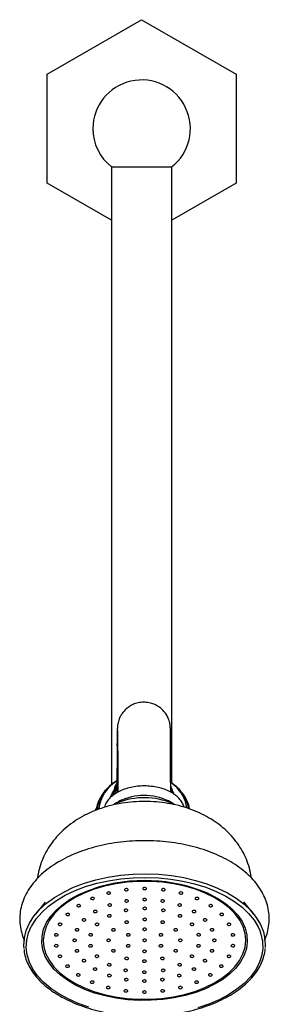
# Model space of a CAD drawing. Units: millimetres. Extents: x 3 to 1996, y 5 to 1995.
# Drawn here: x 1099 to 1165, y 1017 to 1278 of the extents above; entities that cross this region are included whole.
import ezdxf

# ---------------------------------------------------------------- set-up
doc = ezdxf.new("R2010")
doc.units = ezdxf.units.MM

msp = doc.modelspace()

# ---------------------------------------------------------------- linework, layer by layer
at = {"color": 7, "linetype": 'Continuous', "lineweight": 25}
for p, q in [((1106.15, 1263.32), (1131.15, 1277.75)), ((1131.15, 1277.75), (1156.15, 1263.32)), ((1106.15, 1234.45), (1106.15, 1263.32)), ((1156.15, 1263.32), (1156.15, 1234.45)), ((1123.15, 1238.77), (1123.15, 1075.02)), ((1123.2, 1238.73), (1131.15, 1238.73)), ((1131.15, 1238.73), (1139.1, 1238.73)), ((1139.15, 1075.5), (1139.15, 1238.77)), ((1123.15, 1224.64), (1106.15, 1234.45)), ((1156.15, 1234.45), (1139.15, 1224.64)), ((1124.67, 1085.9), (1124.55, 1073.05)), ((1124.83, 1078.01), (1124.84, 1072.99)), ((1138.84, 1073.04), (1138.83, 1078.04)), ((1138.84, 1075.71), (1140.3, 1074.58)), ((1121.74, 1073.66), (1121.46, 1073.34)), ((1123.92, 1073.9), (1123.41, 1072.01)), ((1139.15, 1073.92), (1139.19, 1073.76)), ((1139.47, 1072.65), (1139.19, 1073.76)), ((1140.89, 1074.01), (1141.37, 1073.48)), ((1141.64, 1073.15), (1141.37, 1073.48)), ((1125.8, 1070.59), (1125.02, 1070.31)), ((1105.63, 1043.85), (1103.07, 1040.69)), ((1160.75, 1040.81), (1158.18, 1043.96))]:
    msp.add_line(p, q, dxfattribs=at)
at = {"color": 8, "linetype": 'Continuous', "lineweight": 25}
for p, q in [((1139.96, 1074.72), (1138.84, 1075.61)), ((1125.74, 1070.56), (1124.96, 1070.27))]:
    msp.add_line(p, q, dxfattribs=at)
at = {"color": 8, "linetype": 'Continuous', "lineweight": 25, "flags": 128}
for points in [[(1124.69, 1085.33), (1124.66, 1085.84), (1124.67, 1085.9)], [(1124.57, 1075.14), (1124.17, 1073.79), (1124.11, 1072.58)], [(1122.94, 1071.76), (1123.43, 1072.82), (1123.78, 1073.37)], [(1138.99, 1073), (1138.96, 1073.44), (1138.84, 1074.16)], [(1139.19, 1073.76), (1139.32, 1073.09), (1139.34, 1072.84)], [(1139.32, 1073.22), (1139.59, 1072.79), (1139.68, 1072.62)], [(1145.47, 1019.95), (1142.69, 1019.14), (1139.78, 1018.51), (1136.76, 1018.09), (1133.68, 1017.86), (1130.57, 1017.84), (1127.48, 1018.03), (1124.45, 1018.43), (1121.52, 1019.02), (1118.72, 1019.8), (1116.1, 1020.77), (1113.68, 1021.9), (1111.5, 1023.19), (1109.59, 1024.61), (1107.96, 1026.15), (1106.65, 1027.79), (1105.67, 1029.51), (1105.03, 1031.28), (1104.75, 1033.09), (1104.81, 1034.9), (1105.23, 1036.7), (1106, 1038.45), (1107.1, 1040.15), (1108.53, 1041.76), (1110.27, 1043.26), (1112.28, 1044.64), (1114.56, 1045.88), (1117.06, 1046.96), (1118.4, 1047.44)], [(1148.84, 1046.15), (1148.99, 1046.07), (1151.29, 1044.86), (1153.34, 1043.5), (1155.11, 1042.02), (1156.58, 1040.42), (1157.73, 1038.74), (1158.54, 1036.99), (1159.01, 1035.2), (1159.12, 1033.39), (1158.87, 1031.59), (1158.28, 1029.81), (1157.34, 1028.08), (1156.07, 1026.42), (1154.49, 1024.86), (1152.61, 1023.42), (1150.46, 1022.11), (1148.07, 1020.95), (1145.47, 1019.95)], [(1117.19, 1016.05), (1114.34, 1017.05), (1111.69, 1018.23), (1109.27, 1019.56), (1107.1, 1021.03), (1105.22, 1022.63), (1103.64, 1024.34), (1102.38, 1026.14), (1101.45, 1028), (1100.87, 1029.91), (1100.64, 1031.85), (1100.77, 1033.8), (1101.24, 1035.72), (1101.96, 1037.39)], [(1162.41, 1036.35), (1162.74, 1035.4), (1163.15, 1033.48), (1163.2, 1031.53), (1162.9, 1029.6), (1162.24, 1027.69), (1161.25, 1025.84), (1159.92, 1024.05), (1158.27, 1022.36), (1156.33, 1020.78), (1154.1, 1019.33), (1151.63, 1018.02), (1148.94, 1016.88), (1146.05, 1015.91)]]:
    msp.add_lwpolyline(points, dxfattribs=at)
at = {"color": 7, "linetype": 'Continuous', "lineweight": 25, "flags": 128}
for points in [[(1124.26, 1072.7), (1124.31, 1073.89), (1124.56, 1074.86)], [(1124.96, 1070.27), (1124.02, 1069.86), (1123.76, 1069.73)], [(1118.59, 1047.3), (1115.98, 1046.3), (1113.59, 1045.13), (1111.45, 1043.81), (1109.58, 1042.35), (1108.02, 1040.78), (1106.78, 1039.11), (1105.88, 1037.37), (1105.33, 1035.58), (1105.14, 1033.77), (1105.32, 1031.95), (1105.85, 1030.16), (1106.74, 1028.42), (1107.96, 1026.75), (1109.52, 1025.18), (1111.37, 1023.72), (1113.5, 1022.4), (1115.88, 1021.23), (1118.48, 1020.23), (1121.26, 1019.42), (1124.19, 1018.8), (1127.22, 1018.38), (1130.31, 1018.17), (1133.42, 1018.17), (1136.52, 1018.38), (1139.55, 1018.8), (1142.48, 1019.42), (1145.26, 1020.24), (1147.87, 1021.23), (1150.26, 1022.4), (1152.4, 1023.72), (1154.27, 1025.18), (1155.83, 1026.76), (1157.07, 1028.42), (1157.97, 1030.16), (1158.52, 1031.95), (1158.71, 1033.77), (1158.53, 1035.58), (1158, 1037.37), (1157.11, 1039.11), (1155.89, 1040.78), (1154.34, 1042.36), (1152.48, 1043.81), (1150.35, 1045.13), (1147.97, 1046.3), (1145.37, 1047.3), (1142.59, 1048.12), (1139.67, 1048.74), (1136.64, 1049.16), (1133.54, 1049.37), (1130.43, 1049.37), (1127.33, 1049.16), (1124.3, 1048.74), (1121.37, 1048.11), (1118.59, 1047.3)], [(1116.03, 1048.89), (1119.06, 1049.79), (1122.24, 1050.49), (1125.53, 1051), (1128.89, 1051.3), (1132.28, 1051.39), (1135.68, 1051.26), (1139.02, 1050.93), (1142.29, 1050.39), (1145.44, 1049.65), (1148.44, 1048.72), (1151.25, 1047.61), (1153.85, 1046.33), (1156.19, 1044.9), (1158.26, 1043.33), (1160.03, 1041.64), (1161.48, 1039.85), (1162.6, 1037.98), (1163.37, 1036.05), (1163.78, 1034.08), (1163.83, 1032.1), (1163.81, 1031.83)], [(1116.34, 1047.99), (1119.32, 1048.87), (1122.43, 1049.56), (1125.66, 1050.06), (1128.95, 1050.35), (1132.28, 1050.44), (1135.6, 1050.32), (1138.88, 1049.99), (1142.09, 1049.46), (1145.18, 1048.74), (1148.11, 1047.83), (1150.87, 1046.74), (1153.41, 1045.49), (1155.71, 1044.08), (1157.73, 1042.54), (1159.47, 1040.89), (1160.89, 1039.13), (1161.99, 1037.3), (1162.41, 1036.35)], [(1100.06, 1031.56), (1100, 1032.42), (1100.13, 1034.41), (1100.62, 1036.37), (1101.46, 1038.29), (1102.65, 1040.15), (1104.17, 1041.93), (1106.01, 1043.6), (1108.13, 1045.15), (1110.53, 1046.56), (1113.17, 1047.81), (1116.03, 1048.89)], [(1101.96, 1037.39), (1102.07, 1037.6), (1103.24, 1039.43), (1104.73, 1041.17), (1106.52, 1042.8), (1108.61, 1044.32), (1110.96, 1045.7), (1113.55, 1046.93), (1116.34, 1047.99)], [(1122.67, 1046.04), (1122.81, 1046.11), (1122.9, 1046.22), (1122.91, 1046.33), (1122.85, 1046.44), (1122.72, 1046.52), (1122.55, 1046.57), (1122.35, 1046.58), (1122.17, 1046.54), (1122.02, 1046.47), (1121.93, 1046.37), (1121.92, 1046.25), (1121.98, 1046.15), (1122.11, 1046.06), (1122.29, 1046.01), (1122.48, 1046), (1122.67, 1046.04)], [(1127.34, 1046.93), (1127.49, 1047), (1127.57, 1047.1), (1127.59, 1047.22), (1127.53, 1047.32), (1127.4, 1047.41), (1127.22, 1047.46), (1127.03, 1047.47), (1126.84, 1047.43), (1126.7, 1047.36), (1126.61, 1047.25), (1126.6, 1047.14), (1126.66, 1047.03), (1126.79, 1046.95), (1126.96, 1046.9), (1127.16, 1046.89), (1127.34, 1046.93)], [(1132.23, 1047.23), (1132.37, 1047.3), (1132.46, 1047.4), (1132.47, 1047.52), (1132.41, 1047.62), (1132.28, 1047.71), (1132.11, 1047.76), (1131.91, 1047.77), (1131.73, 1047.73), (1131.58, 1047.66), (1131.5, 1047.55), (1131.48, 1047.44), (1131.55, 1047.33), (1131.67, 1047.25), (1131.85, 1047.2), (1132.04, 1047.19), (1132.23, 1047.23)], [(1137.11, 1046.93), (1137.26, 1047), (1137.35, 1047.1), (1137.36, 1047.22), (1137.3, 1047.32), (1137.17, 1047.41), (1136.99, 1047.46), (1136.8, 1047.47), (1136.61, 1047.43), (1136.47, 1047.36), (1136.38, 1047.25), (1136.37, 1047.14), (1136.43, 1047.03), (1136.56, 1046.95), (1136.73, 1046.9), (1136.93, 1046.89), (1137.11, 1046.93)], [(1141.78, 1046.04), (1141.93, 1046.12), (1142.02, 1046.22), (1142.03, 1046.33), (1141.97, 1046.44), (1141.84, 1046.52), (1141.66, 1046.57), (1141.47, 1046.58), (1141.28, 1046.55), (1141.14, 1046.47), (1141.05, 1046.37), (1141.04, 1046.26), (1141.1, 1046.15), (1141.23, 1046.06), (1141.4, 1046.01), (1141.6, 1046), (1141.78, 1046.04)], [(1118.4, 1044.61), (1118.55, 1044.68), (1118.64, 1044.78), (1118.65, 1044.9), (1118.59, 1045), (1118.46, 1045.09), (1118.29, 1045.14), (1118.09, 1045.15), (1117.91, 1045.11), (1117.76, 1045.04), (1117.67, 1044.93), (1117.66, 1044.82), (1117.72, 1044.71), (1117.85, 1044.63), (1118.03, 1044.58), (1118.22, 1044.57), (1118.4, 1044.61)], [(1127.43, 1043.94), (1127.57, 1044.02), (1127.66, 1044.12), (1127.67, 1044.23), (1127.61, 1044.34), (1127.48, 1044.42), (1127.31, 1044.47), (1127.11, 1044.48), (1126.93, 1044.45), (1126.78, 1044.37), (1126.7, 1044.27), (1126.68, 1044.15), (1126.74, 1044.05), (1126.87, 1043.96), (1127.05, 1043.91), (1127.24, 1043.9), (1127.43, 1043.94)], [(1132.22, 1044.31), (1132.36, 1044.38), (1132.45, 1044.49), (1132.46, 1044.6), (1132.4, 1044.71), (1132.27, 1044.79), (1132.1, 1044.84), (1131.9, 1044.85), (1131.72, 1044.81), (1131.57, 1044.74), (1131.48, 1044.64), (1131.47, 1044.52), (1131.53, 1044.41), (1131.66, 1044.33), (1131.84, 1044.28), (1132.03, 1044.27), (1132.22, 1044.31)], [(1137, 1043.94), (1137.15, 1044.02), (1137.24, 1044.12), (1137.25, 1044.23), (1137.19, 1044.34), (1137.06, 1044.42), (1136.88, 1044.48), (1136.69, 1044.48), (1136.51, 1044.45), (1136.36, 1044.37), (1136.27, 1044.27), (1136.26, 1044.16), (1136.32, 1044.05), (1136.45, 1043.96), (1136.62, 1043.91), (1136.82, 1043.9), (1137, 1043.94)], [(1146.03, 1044.61), (1146.18, 1044.68), (1146.26, 1044.78), (1146.28, 1044.9), (1146.22, 1045.01), (1146.09, 1045.09), (1145.91, 1045.14), (1145.72, 1045.15), (1145.53, 1045.11), (1145.39, 1045.04), (1145.3, 1044.94), (1145.29, 1044.82), (1145.35, 1044.71), (1145.48, 1044.63), (1145.65, 1044.58), (1145.85, 1044.57), (1146.03, 1044.61)], [(1114.75, 1042.69), (1114.89, 1042.76), (1114.98, 1042.86), (1114.99, 1042.98), (1114.93, 1043.09), (1114.8, 1043.17), (1114.63, 1043.22), (1114.43, 1043.23), (1114.25, 1043.19), (1114.1, 1043.12), (1114.01, 1043.02), (1114, 1042.9), (1114.06, 1042.79), (1114.19, 1042.71), (1114.37, 1042.66), (1114.56, 1042.65), (1114.75, 1042.69)], [(1119.12, 1041.15), (1119.27, 1041.22), (1119.36, 1041.32), (1119.37, 1041.44), (1119.31, 1041.54), (1119.18, 1041.63), (1119, 1041.68), (1118.81, 1041.69), (1118.62, 1041.65), (1118.48, 1041.58), (1118.39, 1041.47), (1118.38, 1041.36), (1118.44, 1041.25), (1118.57, 1041.17), (1118.74, 1041.12), (1118.94, 1041.11), (1119.12, 1041.15)], [(1122.96, 1042.86), (1123.11, 1042.94), (1123.19, 1043.04), (1123.21, 1043.15), (1123.15, 1043.26), (1123.02, 1043.35), (1122.84, 1043.4), (1122.65, 1043.4), (1122.46, 1043.37), (1122.32, 1043.29), (1122.23, 1043.19), (1122.22, 1043.08), (1122.28, 1042.97), (1122.41, 1042.88), (1122.58, 1042.83), (1122.78, 1042.82), (1122.96, 1042.86)], [(1127.25, 1041.46), (1127.39, 1041.54), (1127.48, 1041.64), (1127.49, 1041.75), (1127.43, 1041.86), (1127.3, 1041.95), (1127.13, 1042), (1126.93, 1042.01), (1126.75, 1041.97), (1126.6, 1041.89), (1126.51, 1041.79), (1126.5, 1041.68), (1126.56, 1041.57), (1126.69, 1041.49), (1126.87, 1041.43), (1127.06, 1041.43), (1127.25, 1041.46)], [(1132.21, 1041.97), (1132.35, 1042.05), (1132.44, 1042.15), (1132.45, 1042.27), (1132.39, 1042.37), (1132.26, 1042.46), (1132.09, 1042.51), (1131.89, 1042.52), (1131.71, 1042.48), (1131.56, 1042.4), (1131.48, 1042.3), (1131.46, 1042.19), (1131.52, 1042.08), (1131.65, 1042), (1131.83, 1041.95), (1132.02, 1041.94), (1132.21, 1041.97)], [(1137.16, 1041.46), (1137.31, 1041.54), (1137.4, 1041.64), (1137.41, 1041.76), (1137.35, 1041.86), (1137.22, 1041.95), (1137.05, 1042), (1136.85, 1042.01), (1136.67, 1041.97), (1136.52, 1041.89), (1136.43, 1041.79), (1136.42, 1041.68), (1136.48, 1041.57), (1136.61, 1041.49), (1136.79, 1041.44), (1136.98, 1041.43), (1137.16, 1041.46)], [(1141.46, 1042.86), (1141.61, 1042.94), (1141.69, 1043.04), (1141.71, 1043.15), (1141.65, 1043.26), (1141.52, 1043.35), (1141.34, 1043.4), (1141.15, 1043.4), (1140.96, 1043.37), (1140.82, 1043.29), (1140.73, 1043.19), (1140.72, 1043.08), (1140.78, 1042.97), (1140.91, 1042.88), (1141.08, 1042.83), (1141.28, 1042.83), (1141.46, 1042.86)], [(1145.29, 1041.15), (1145.43, 1041.22), (1145.52, 1041.32), (1145.53, 1041.44), (1145.47, 1041.55), (1145.34, 1041.63), (1145.17, 1041.68), (1144.97, 1041.69), (1144.79, 1041.65), (1144.64, 1041.58), (1144.55, 1041.48), (1144.54, 1041.36), (1144.6, 1041.25), (1144.73, 1041.17), (1144.91, 1041.12), (1145.1, 1041.11), (1145.29, 1041.15)], [(1149.67, 1042.69), (1149.82, 1042.76), (1149.91, 1042.87), (1149.92, 1042.98), (1149.86, 1043.09), (1149.73, 1043.17), (1149.56, 1043.22), (1149.36, 1043.23), (1149.18, 1043.2), (1149.03, 1043.12), (1148.94, 1043.02), (1148.93, 1042.9), (1148.99, 1042.8), (1149.12, 1042.71), (1149.29, 1042.66), (1149.49, 1042.65), (1149.67, 1042.69)], [(1111.85, 1040.37), (1112, 1040.44), (1112.08, 1040.55), (1112.1, 1040.66), (1112.03, 1040.77), (1111.91, 1040.85), (1111.73, 1040.9), (1111.54, 1040.91), (1111.35, 1040.87), (1111.2, 1040.8), (1111.12, 1040.7), (1111.1, 1040.58), (1111.17, 1040.48), (1111.3, 1040.39), (1111.47, 1040.34), (1111.66, 1040.33), (1111.85, 1040.37)], [(1116.17, 1038.91), (1116.32, 1038.99), (1116.41, 1039.09), (1116.42, 1039.2), (1116.36, 1039.31), (1116.23, 1039.39), (1116.06, 1039.44), (1115.86, 1039.45), (1115.68, 1039.42), (1115.53, 1039.34), (1115.44, 1039.24), (1115.43, 1039.12), (1115.49, 1039.02), (1115.62, 1038.93), (1115.79, 1038.88), (1115.99, 1038.87), (1116.17, 1038.91)], [(1122.88, 1039.99), (1123.03, 1040.07), (1123.11, 1040.17), (1123.13, 1040.29), (1123.06, 1040.39), (1122.94, 1040.48), (1122.76, 1040.53), (1122.57, 1040.54), (1122.38, 1040.5), (1122.23, 1040.42), (1122.15, 1040.32), (1122.13, 1040.21), (1122.2, 1040.1), (1122.33, 1040.02), (1122.5, 1039.97), (1122.69, 1039.96), (1122.88, 1039.99)], [(1127.44, 1038.31), (1127.59, 1038.39), (1127.68, 1038.49), (1127.69, 1038.6), (1127.63, 1038.71), (1127.5, 1038.8), (1127.32, 1038.85), (1127.13, 1038.86), (1126.95, 1038.82), (1126.8, 1038.74), (1126.71, 1038.64), (1126.7, 1038.53), (1126.76, 1038.42), (1126.89, 1038.34), (1127.06, 1038.29), (1127.26, 1038.28), (1127.44, 1038.31)], [(1132.2, 1039.06), (1132.34, 1039.13), (1132.43, 1039.23), (1132.44, 1039.35), (1132.38, 1039.46), (1132.25, 1039.54), (1132.08, 1039.59), (1131.88, 1039.6), (1131.7, 1039.56), (1131.55, 1039.49), (1131.46, 1039.39), (1131.45, 1039.27), (1131.51, 1039.16), (1131.64, 1039.08), (1131.82, 1039.03), (1132.01, 1039.02), (1132.2, 1039.06)], [(1136.94, 1038.31), (1137.09, 1038.39), (1137.18, 1038.49), (1137.19, 1038.61), (1137.13, 1038.71), (1137, 1038.8), (1136.82, 1038.85), (1136.63, 1038.86), (1136.45, 1038.82), (1136.3, 1038.75), (1136.21, 1038.64), (1136.2, 1038.53), (1136.26, 1038.42), (1136.39, 1038.34), (1136.56, 1038.29), (1136.76, 1038.28), (1136.94, 1038.31)], [(1141.52, 1040), (1141.67, 1040.07), (1141.75, 1040.17), (1141.77, 1040.29), (1141.7, 1040.39), (1141.58, 1040.48), (1141.4, 1040.53), (1141.21, 1040.54), (1141.02, 1040.5), (1140.88, 1040.43), (1140.79, 1040.32), (1140.78, 1040.21), (1140.84, 1040.1), (1140.97, 1040.02), (1141.14, 1039.97), (1141.34, 1039.96), (1141.52, 1040)], [(1148.22, 1038.91), (1148.36, 1038.99), (1148.45, 1039.09), (1148.46, 1039.2), (1148.4, 1039.31), (1148.27, 1039.4), (1148.1, 1039.45), (1147.9, 1039.45), (1147.72, 1039.42), (1147.57, 1039.34), (1147.49, 1039.24), (1147.47, 1039.13), (1147.53, 1039.02), (1147.66, 1038.93), (1147.84, 1038.88), (1148.03, 1038.88), (1148.22, 1038.91)], [(1152.55, 1040.37), (1152.7, 1040.45), (1152.79, 1040.55), (1152.8, 1040.66), (1152.74, 1040.77), (1152.61, 1040.86), (1152.43, 1040.91), (1152.24, 1040.91), (1152.05, 1040.88), (1151.91, 1040.8), (1151.82, 1040.7), (1151.81, 1040.59), (1151.87, 1040.48), (1152, 1040.39), (1152.17, 1040.34), (1152.37, 1040.33), (1152.55, 1040.37)], [(1109.84, 1037.75), (1109.99, 1037.83), (1110.08, 1037.93), (1110.09, 1038.04), (1110.03, 1038.15), (1109.9, 1038.23), (1109.72, 1038.28), (1109.53, 1038.29), (1109.34, 1038.26), (1109.2, 1038.18), (1109.11, 1038.08), (1109.1, 1037.96), (1109.16, 1037.86), (1109.29, 1037.77), (1109.46, 1037.72), (1109.66, 1037.71), (1109.84, 1037.75)], [(1114.32, 1036.31), (1114.46, 1036.38), (1114.55, 1036.48), (1114.56, 1036.6), (1114.5, 1036.71), (1114.37, 1036.79), (1114.2, 1036.84), (1114, 1036.85), (1113.82, 1036.81), (1113.67, 1036.74), (1113.58, 1036.64), (1113.57, 1036.52), (1113.63, 1036.41), (1113.76, 1036.33), (1113.94, 1036.28), (1114.13, 1036.27), (1114.32, 1036.31)], [(1119.63, 1037.74), (1119.78, 1037.82), (1119.87, 1037.92), (1119.88, 1038.03), (1119.82, 1038.14), (1119.69, 1038.23), (1119.52, 1038.28), (1119.32, 1038.29), (1119.14, 1038.25), (1118.99, 1038.17), (1118.9, 1038.07), (1118.89, 1037.96), (1118.95, 1037.85), (1119.08, 1037.76), (1119.25, 1037.71), (1119.45, 1037.71), (1119.63, 1037.74)], [(1123.96, 1036.29), (1124.11, 1036.36), (1124.19, 1036.46), (1124.21, 1036.58), (1124.14, 1036.68), (1124.01, 1036.77), (1123.84, 1036.82), (1123.65, 1036.83), (1123.46, 1036.79), (1123.31, 1036.72), (1123.23, 1036.61), (1123.21, 1036.5), (1123.28, 1036.39), (1123.4, 1036.31), (1123.58, 1036.26), (1123.77, 1036.25), (1123.96, 1036.29)], [(1132.19, 1036.43), (1132.33, 1036.51), (1132.42, 1036.61), (1132.43, 1036.72), (1132.37, 1036.83), (1132.24, 1036.92), (1132.07, 1036.97), (1131.87, 1036.97), (1131.69, 1036.94), (1131.54, 1036.86), (1131.45, 1036.76), (1131.44, 1036.65), (1131.5, 1036.54), (1131.63, 1036.45), (1131.81, 1036.4), (1132, 1036.4), (1132.19, 1036.43)], [(1140.41, 1036.29), (1140.56, 1036.36), (1140.65, 1036.46), (1140.66, 1036.58), (1140.6, 1036.68), (1140.47, 1036.77), (1140.29, 1036.82), (1140.1, 1036.83), (1139.91, 1036.79), (1139.77, 1036.72), (1139.68, 1036.61), (1139.67, 1036.5), (1139.73, 1036.39), (1139.86, 1036.31), (1140.03, 1036.26), (1140.23, 1036.25), (1140.41, 1036.29)], [(1144.75, 1037.75), (1144.9, 1037.82), (1144.98, 1037.92), (1145, 1038.04), (1144.93, 1038.14), (1144.8, 1038.23), (1144.63, 1038.28), (1144.44, 1038.29), (1144.25, 1038.25), (1144.1, 1038.18), (1144.02, 1038.07), (1144, 1037.96), (1144.07, 1037.85), (1144.19, 1037.77), (1144.37, 1037.72), (1144.56, 1037.71), (1144.75, 1037.75)], [(1150.06, 1036.31), (1150.2, 1036.38), (1150.29, 1036.49), (1150.3, 1036.6), (1150.24, 1036.71), (1150.11, 1036.79), (1149.94, 1036.84), (1149.74, 1036.85), (1149.56, 1036.81), (1149.41, 1036.74), (1149.32, 1036.64), (1149.31, 1036.52), (1149.37, 1036.42), (1149.5, 1036.33), (1149.68, 1036.28), (1149.87, 1036.27), (1150.06, 1036.31)], [(1154.54, 1037.75), (1154.69, 1037.83), (1154.77, 1037.93), (1154.79, 1038.04), (1154.73, 1038.15), (1154.6, 1038.24), (1154.42, 1038.29), (1154.23, 1038.29), (1154.04, 1038.26), (1153.9, 1038.18), (1153.81, 1038.08), (1153.8, 1037.97), (1153.86, 1037.86), (1153.99, 1037.77), (1154.16, 1037.72), (1154.36, 1037.72), (1154.54, 1037.75)], [(1108.81, 1034.95), (1108.96, 1035.02), (1109.04, 1035.12), (1109.06, 1035.24), (1108.99, 1035.34), (1108.87, 1035.43), (1108.69, 1035.48), (1108.5, 1035.49), (1108.31, 1035.45), (1108.16, 1035.38), (1108.08, 1035.27), (1108.06, 1035.16), (1108.13, 1035.05), (1108.25, 1034.97), (1108.43, 1034.92), (1108.62, 1034.91), (1108.81, 1034.95)], [(1113.67, 1033.51), (1113.82, 1033.59), (1113.91, 1033.69), (1113.92, 1033.8), (1113.86, 1033.91), (1113.73, 1034), (1113.56, 1034.05), (1113.36, 1034.06), (1113.18, 1034.02), (1113.03, 1033.94), (1112.94, 1033.84), (1112.93, 1033.73), (1112.99, 1033.62), (1113.12, 1033.53), (1113.3, 1033.48), (1113.49, 1033.48), (1113.67, 1033.51)], [(1117.9, 1034.98), (1118.05, 1035.06), (1118.13, 1035.16), (1118.15, 1035.27), (1118.09, 1035.38), (1117.96, 1035.47), (1117.78, 1035.52), (1117.59, 1035.52), (1117.4, 1035.49), (1117.26, 1035.41), (1117.17, 1035.31), (1117.16, 1035.2), (1117.22, 1035.09), (1117.35, 1035), (1117.52, 1034.95), (1117.72, 1034.95), (1117.9, 1034.98)], [(1122.67, 1033.51), (1122.82, 1033.59), (1122.91, 1033.69), (1122.92, 1033.8), (1122.86, 1033.91), (1122.73, 1034), (1122.56, 1034.05), (1122.36, 1034.06), (1122.18, 1034.02), (1122.03, 1033.94), (1121.94, 1033.84), (1121.93, 1033.73), (1121.99, 1033.62), (1122.12, 1033.54), (1122.3, 1033.48), (1122.49, 1033.48), (1122.67, 1033.51)], [(1127.85, 1034.97), (1128, 1035.05), (1128.08, 1035.15), (1128.1, 1035.26), (1128.03, 1035.37), (1127.91, 1035.46), (1127.73, 1035.51), (1127.54, 1035.51), (1127.35, 1035.48), (1127.21, 1035.4), (1127.12, 1035.3), (1127.11, 1035.19), (1127.17, 1035.08), (1127.3, 1034.99), (1127.47, 1034.94), (1127.67, 1034.94), (1127.85, 1034.97)], [(1132.17, 1033.51), (1132.32, 1033.59), (1132.41, 1033.69), (1132.42, 1033.81), (1132.36, 1033.91), (1132.23, 1034), (1132.06, 1034.05), (1131.86, 1034.06), (1131.68, 1034.02), (1131.53, 1033.94), (1131.44, 1033.84), (1131.43, 1033.73), (1131.49, 1033.62), (1131.62, 1033.54), (1131.8, 1033.49), (1131.99, 1033.48), (1132.17, 1033.51)], [(1136.51, 1034.97), (1136.66, 1035.05), (1136.74, 1035.15), (1136.76, 1035.26), (1136.7, 1035.37), (1136.57, 1035.46), (1136.39, 1035.51), (1136.2, 1035.52), (1136.01, 1035.48), (1135.87, 1035.4), (1135.78, 1035.3), (1135.77, 1035.19), (1135.83, 1035.08), (1135.96, 1034.99), (1136.13, 1034.94), (1136.33, 1034.94), (1136.51, 1034.97)], [(1141.67, 1033.52), (1141.82, 1033.59), (1141.91, 1033.69), (1141.92, 1033.81), (1141.86, 1033.91), (1141.73, 1034), (1141.56, 1034.05), (1141.36, 1034.06), (1141.18, 1034.02), (1141.03, 1033.95), (1140.94, 1033.84), (1140.93, 1033.73), (1140.99, 1033.62), (1141.12, 1033.54), (1141.3, 1033.49), (1141.49, 1033.48), (1141.67, 1033.52)], [(1146.46, 1034.98), (1146.61, 1035.06), (1146.69, 1035.16), (1146.71, 1035.28), (1146.64, 1035.38), (1146.52, 1035.47), (1146.34, 1035.52), (1146.15, 1035.53), (1145.96, 1035.49), (1145.82, 1035.41), (1145.73, 1035.31), (1145.72, 1035.2), (1145.78, 1035.09), (1145.91, 1035.01), (1146.08, 1034.96), (1146.28, 1034.95), (1146.46, 1034.98)], [(1150.67, 1033.52), (1150.82, 1033.59), (1150.91, 1033.69), (1150.92, 1033.81), (1150.86, 1033.91), (1150.73, 1034), (1150.56, 1034.05), (1150.36, 1034.06), (1150.18, 1034.02), (1150.03, 1033.95), (1149.94, 1033.84), (1149.93, 1033.73), (1149.99, 1033.62), (1150.12, 1033.54), (1150.3, 1033.49), (1150.49, 1033.48), (1150.67, 1033.52)], [(1155.55, 1034.95), (1155.7, 1035.02), (1155.79, 1035.13), (1155.8, 1035.24), (1155.74, 1035.35), (1155.61, 1035.43), (1155.43, 1035.48), (1155.24, 1035.49), (1155.05, 1035.45), (1154.91, 1035.38), (1154.82, 1035.28), (1154.81, 1035.16), (1154.87, 1035.06), (1155, 1034.97), (1155.17, 1034.92), (1155.37, 1034.91), (1155.55, 1034.95)], [(1108.8, 1032.08), (1108.94, 1032.15), (1109.03, 1032.26), (1109.04, 1032.37), (1108.98, 1032.48), (1108.85, 1032.56), (1108.68, 1032.61), (1108.48, 1032.62), (1108.3, 1032.59), (1108.15, 1032.51), (1108.07, 1032.41), (1108.05, 1032.29), (1108.12, 1032.19), (1108.24, 1032.1), (1108.42, 1032.05), (1108.61, 1032.04), (1108.8, 1032.08)], [(1114.29, 1030.72), (1114.44, 1030.79), (1114.53, 1030.9), (1114.54, 1031.01), (1114.48, 1031.12), (1114.35, 1031.2), (1114.18, 1031.25), (1113.98, 1031.26), (1113.8, 1031.23), (1113.65, 1031.15), (1113.56, 1031.05), (1113.55, 1030.93), (1113.61, 1030.83), (1113.74, 1030.74), (1113.91, 1030.69), (1114.11, 1030.68), (1114.29, 1030.72)], [(1117.89, 1032.04), (1118.04, 1032.12), (1118.12, 1032.22), (1118.14, 1032.34), (1118.07, 1032.44), (1117.95, 1032.53), (1117.77, 1032.58), (1117.58, 1032.59), (1117.39, 1032.55), (1117.24, 1032.47), (1117.16, 1032.37), (1117.14, 1032.26), (1117.21, 1032.15), (1117.34, 1032.07), (1117.51, 1032.02), (1117.7, 1032.01), (1117.89, 1032.04)], [(1123.94, 1030.74), (1124.08, 1030.82), (1124.17, 1030.92), (1124.18, 1031.03), (1124.12, 1031.14), (1123.99, 1031.23), (1123.82, 1031.28), (1123.62, 1031.28), (1123.44, 1031.25), (1123.29, 1031.17), (1123.21, 1031.07), (1123.19, 1030.96), (1123.25, 1030.85), (1123.38, 1030.76), (1123.56, 1030.71), (1123.75, 1030.71), (1123.94, 1030.74)], [(1127.84, 1032.06), (1127.99, 1032.13), (1128.07, 1032.23), (1128.09, 1032.35), (1128.02, 1032.45), (1127.9, 1032.54), (1127.72, 1032.59), (1127.53, 1032.6), (1127.34, 1032.56), (1127.19, 1032.49), (1127.11, 1032.38), (1127.09, 1032.27), (1127.16, 1032.16), (1127.28, 1032.08), (1127.46, 1032.03), (1127.65, 1032.02), (1127.84, 1032.06)], [(1132.16, 1030.6), (1132.31, 1030.67), (1132.4, 1030.77), (1132.41, 1030.89), (1132.35, 1031), (1132.22, 1031.08), (1132.04, 1031.13), (1131.85, 1031.14), (1131.67, 1031.1), (1131.52, 1031.03), (1131.43, 1030.93), (1131.42, 1030.81), (1131.48, 1030.7), (1131.61, 1030.62), (1131.78, 1030.57), (1131.98, 1030.56), (1132.16, 1030.6)], [(1136.5, 1032.06), (1136.65, 1032.13), (1136.73, 1032.23), (1136.75, 1032.35), (1136.68, 1032.45), (1136.56, 1032.54), (1136.38, 1032.59), (1136.19, 1032.6), (1136, 1032.56), (1135.85, 1032.49), (1135.77, 1032.38), (1135.75, 1032.27), (1135.82, 1032.16), (1135.94, 1032.08), (1136.12, 1032.03), (1136.31, 1032.02), (1136.5, 1032.06)], [(1140.39, 1030.74), (1140.54, 1030.82), (1140.62, 1030.92), (1140.64, 1031.03), (1140.58, 1031.14), (1140.45, 1031.23), (1140.27, 1031.28), (1140.08, 1031.29), (1139.89, 1031.25), (1139.75, 1031.17), (1139.66, 1031.07), (1139.65, 1030.96), (1139.71, 1030.85), (1139.84, 1030.76), (1140.01, 1030.71), (1140.21, 1030.71), (1140.39, 1030.74)], [(1146.45, 1032.05), (1146.6, 1032.12), (1146.68, 1032.22), (1146.7, 1032.34), (1146.63, 1032.44), (1146.5, 1032.53), (1146.33, 1032.58), (1146.14, 1032.59), (1145.95, 1032.55), (1145.8, 1032.48), (1145.72, 1032.37), (1145.7, 1032.26), (1145.77, 1032.15), (1145.89, 1032.07), (1146.07, 1032.02), (1146.26, 1032.01), (1146.45, 1032.05)], [(1150.03, 1030.72), (1150.18, 1030.8), (1150.27, 1030.9), (1150.28, 1031.01), (1150.22, 1031.12), (1150.09, 1031.21), (1149.91, 1031.26), (1149.72, 1031.26), (1149.54, 1031.23), (1149.39, 1031.15), (1149.3, 1031.05), (1149.29, 1030.94), (1149.35, 1030.83), (1149.48, 1030.74), (1149.65, 1030.69), (1149.85, 1030.69), (1150.03, 1030.72)], [(1155.54, 1032.08), (1155.69, 1032.16), (1155.77, 1032.26), (1155.79, 1032.37), (1155.72, 1032.48), (1155.6, 1032.57), (1155.42, 1032.62), (1155.23, 1032.62), (1155.04, 1032.59), (1154.9, 1032.51), (1154.81, 1032.41), (1154.8, 1032.3), (1154.86, 1032.19), (1154.99, 1032.1), (1155.16, 1032.05), (1155.36, 1032.05), (1155.54, 1032.08)], [(1109.81, 1029.28), (1109.96, 1029.35), (1110.04, 1029.45), (1110.06, 1029.57), (1109.99, 1029.67), (1109.86, 1029.76), (1109.69, 1029.81), (1109.5, 1029.82), (1109.31, 1029.78), (1109.16, 1029.71), (1109.08, 1029.6), (1109.06, 1029.49), (1109.13, 1029.38), (1109.25, 1029.3), (1109.43, 1029.25), (1109.62, 1029.24), (1109.81, 1029.28)], [(1116.13, 1028.12), (1116.28, 1028.19), (1116.37, 1028.29), (1116.38, 1028.41), (1116.32, 1028.52), (1116.19, 1028.6), (1116.01, 1028.65), (1115.82, 1028.66), (1115.63, 1028.62), (1115.49, 1028.55), (1115.4, 1028.44), (1115.39, 1028.33), (1115.45, 1028.22), (1115.58, 1028.14), (1115.75, 1028.09), (1115.95, 1028.08), (1116.13, 1028.12)], [(1119.6, 1029.28), (1119.75, 1029.36), (1119.83, 1029.46), (1119.85, 1029.57), (1119.79, 1029.68), (1119.66, 1029.77), (1119.48, 1029.82), (1119.29, 1029.83), (1119.1, 1029.79), (1118.96, 1029.71), (1118.87, 1029.61), (1118.86, 1029.5), (1118.92, 1029.39), (1119.05, 1029.3), (1119.22, 1029.25), (1119.42, 1029.25), (1119.6, 1029.28)], [(1127.41, 1028.71), (1127.55, 1028.79), (1127.64, 1028.89), (1127.65, 1029), (1127.59, 1029.11), (1127.46, 1029.2), (1127.29, 1029.25), (1127.09, 1029.26), (1126.91, 1029.22), (1126.76, 1029.14), (1126.67, 1029.04), (1126.66, 1028.93), (1126.72, 1028.82), (1126.85, 1028.74), (1127.03, 1028.68), (1127.22, 1028.68), (1127.41, 1028.71)], [(1132.15, 1027.97), (1132.3, 1028.05), (1132.39, 1028.15), (1132.4, 1028.26), (1132.34, 1028.37), (1132.21, 1028.46), (1132.03, 1028.51), (1131.84, 1028.51), (1131.66, 1028.48), (1131.51, 1028.4), (1131.42, 1028.3), (1131.41, 1028.19), (1131.47, 1028.08), (1131.6, 1027.99), (1131.77, 1027.94), (1131.97, 1027.94), (1132.15, 1027.97)], [(1136.91, 1028.71), (1137.05, 1028.79), (1137.14, 1028.89), (1137.15, 1029.01), (1137.09, 1029.11), (1136.96, 1029.2), (1136.79, 1029.25), (1136.59, 1029.26), (1136.41, 1029.22), (1136.26, 1029.14), (1136.17, 1029.04), (1136.16, 1028.93), (1136.22, 1028.82), (1136.35, 1028.74), (1136.53, 1028.69), (1136.72, 1028.68), (1136.91, 1028.71)], [(1144.72, 1029.29), (1144.86, 1029.36), (1144.95, 1029.46), (1144.96, 1029.58), (1144.9, 1029.68), (1144.77, 1029.77), (1144.6, 1029.82), (1144.4, 1029.83), (1144.22, 1029.79), (1144.07, 1029.72), (1143.98, 1029.61), (1143.97, 1029.5), (1144.03, 1029.39), (1144.16, 1029.31), (1144.34, 1029.26), (1144.53, 1029.25), (1144.72, 1029.29)], [(1148.18, 1028.12), (1148.32, 1028.19), (1148.41, 1028.3), (1148.42, 1028.41), (1148.36, 1028.52), (1148.23, 1028.6), (1148.06, 1028.65), (1147.86, 1028.66), (1147.68, 1028.62), (1147.53, 1028.55), (1147.44, 1028.45), (1147.43, 1028.33), (1147.49, 1028.23), (1147.62, 1028.14), (1147.8, 1028.09), (1147.99, 1028.08), (1148.18, 1028.12)], [(1154.51, 1029.28), (1154.66, 1029.35), (1154.74, 1029.46), (1154.75, 1029.57), (1154.69, 1029.68), (1154.56, 1029.76), (1154.39, 1029.81), (1154.19, 1029.82), (1154.01, 1029.78), (1153.86, 1029.71), (1153.78, 1029.61), (1153.76, 1029.49), (1153.83, 1029.39), (1153.95, 1029.3), (1154.13, 1029.25), (1154.32, 1029.24), (1154.51, 1029.28)], [(1111.8, 1026.66), (1111.94, 1026.73), (1112.03, 1026.83), (1112.04, 1026.95), (1111.98, 1027.06), (1111.85, 1027.14), (1111.68, 1027.19), (1111.48, 1027.2), (1111.3, 1027.16), (1111.15, 1027.09), (1111.06, 1026.99), (1111.05, 1026.87), (1111.11, 1026.76), (1111.24, 1026.68), (1111.42, 1026.63), (1111.61, 1026.62), (1111.8, 1026.66)], [(1119.06, 1025.88), (1119.21, 1025.96), (1119.3, 1026.06), (1119.31, 1026.17), (1119.25, 1026.28), (1119.12, 1026.37), (1118.95, 1026.42), (1118.75, 1026.42), (1118.57, 1026.39), (1118.42, 1026.31), (1118.33, 1026.21), (1118.32, 1026.1), (1118.38, 1025.99), (1118.51, 1025.9), (1118.68, 1025.85), (1118.88, 1025.84), (1119.06, 1025.88)], [(1122.83, 1027.03), (1122.98, 1027.11), (1123.06, 1027.21), (1123.08, 1027.32), (1123.01, 1027.43), (1122.89, 1027.52), (1122.71, 1027.57), (1122.52, 1027.58), (1122.33, 1027.54), (1122.18, 1027.46), (1122.1, 1027.36), (1122.08, 1027.25), (1122.15, 1027.14), (1122.27, 1027.05), (1122.45, 1027), (1122.64, 1027), (1122.83, 1027.03)], [(1127.18, 1025.56), (1127.33, 1025.64), (1127.42, 1025.74), (1127.43, 1025.86), (1127.37, 1025.96), (1127.24, 1026.05), (1127.07, 1026.1), (1126.87, 1026.11), (1126.69, 1026.07), (1126.54, 1025.99), (1126.45, 1025.89), (1126.44, 1025.78), (1126.5, 1025.67), (1126.63, 1025.59), (1126.81, 1025.54), (1127, 1025.53), (1127.18, 1025.56)], [(1132.14, 1025.05), (1132.29, 1025.13), (1132.38, 1025.23), (1132.39, 1025.35), (1132.33, 1025.45), (1132.2, 1025.54), (1132.02, 1025.59), (1131.83, 1025.6), (1131.64, 1025.56), (1131.5, 1025.48), (1131.41, 1025.38), (1131.4, 1025.27), (1131.46, 1025.16), (1131.59, 1025.08), (1131.76, 1025.03), (1131.96, 1025.02), (1132.14, 1025.05)], [(1137.1, 1025.57), (1137.25, 1025.64), (1137.34, 1025.74), (1137.35, 1025.86), (1137.29, 1025.96), (1137.16, 1026.05), (1136.98, 1026.1), (1136.79, 1026.11), (1136.61, 1026.07), (1136.46, 1026), (1136.37, 1025.89), (1136.36, 1025.78), (1136.42, 1025.67), (1136.55, 1025.59), (1136.72, 1025.54), (1136.92, 1025.53), (1137.1, 1025.57)], [(1141.47, 1027.03), (1141.62, 1027.11), (1141.7, 1027.21), (1141.72, 1027.33), (1141.65, 1027.43), (1141.53, 1027.52), (1141.35, 1027.57), (1141.16, 1027.58), (1140.97, 1027.54), (1140.82, 1027.46), (1140.74, 1027.36), (1140.73, 1027.25), (1140.79, 1027.14), (1140.92, 1027.06), (1141.09, 1027.01), (1141.29, 1027), (1141.47, 1027.03)], [(1145.23, 1025.88), (1145.37, 1025.96), (1145.46, 1026.06), (1145.47, 1026.17), (1145.41, 1026.28), (1145.28, 1026.37), (1145.11, 1026.42), (1144.91, 1026.42), (1144.73, 1026.39), (1144.58, 1026.31), (1144.49, 1026.21), (1144.48, 1026.1), (1144.54, 1025.99), (1144.67, 1025.9), (1144.85, 1025.85), (1145.04, 1025.85), (1145.23, 1025.88)], [(1152.5, 1026.66), (1152.65, 1026.74), (1152.73, 1026.84), (1152.75, 1026.95), (1152.68, 1027.06), (1152.56, 1027.14), (1152.38, 1027.19), (1152.19, 1027.2), (1152, 1027.17), (1151.85, 1027.09), (1151.77, 1026.99), (1151.75, 1026.87), (1151.82, 1026.77), (1151.95, 1026.68), (1152.12, 1026.63), (1152.31, 1026.62), (1152.5, 1026.66)], [(1114.68, 1024.34), (1114.82, 1024.41), (1114.91, 1024.52), (1114.92, 1024.63), (1114.86, 1024.74), (1114.73, 1024.82), (1114.56, 1024.87), (1114.36, 1024.88), (1114.18, 1024.84), (1114.03, 1024.77), (1113.94, 1024.67), (1113.93, 1024.55), (1113.99, 1024.45), (1114.12, 1024.36), (1114.3, 1024.31), (1114.49, 1024.3), (1114.68, 1024.34)], [(1118.32, 1022.42), (1118.47, 1022.5), (1118.55, 1022.6), (1118.57, 1022.71), (1118.5, 1022.82), (1118.38, 1022.91), (1118.2, 1022.96), (1118.01, 1022.96), (1117.82, 1022.93), (1117.67, 1022.85), (1117.59, 1022.75), (1117.57, 1022.64), (1117.64, 1022.53), (1117.76, 1022.44), (1117.94, 1022.39), (1118.13, 1022.38), (1118.32, 1022.42)], [(1122.89, 1024.17), (1123.04, 1024.24), (1123.12, 1024.34), (1123.14, 1024.46), (1123.07, 1024.56), (1122.94, 1024.65), (1122.77, 1024.7), (1122.58, 1024.71), (1122.39, 1024.67), (1122.24, 1024.6), (1122.16, 1024.49), (1122.14, 1024.38), (1122.21, 1024.27), (1122.33, 1024.19), (1122.51, 1024.14), (1122.7, 1024.13), (1122.89, 1024.17)], [(1127.35, 1023.09), (1127.49, 1023.16), (1127.58, 1023.27), (1127.59, 1023.38), (1127.53, 1023.49), (1127.4, 1023.57), (1127.23, 1023.62), (1127.03, 1023.63), (1126.85, 1023.59), (1126.7, 1023.52), (1126.61, 1023.42), (1126.6, 1023.3), (1126.66, 1023.2), (1126.79, 1023.11), (1126.97, 1023.06), (1127.16, 1023.05), (1127.35, 1023.09)], [(1132.13, 1022.72), (1132.28, 1022.8), (1132.37, 1022.9), (1132.38, 1023.01), (1132.32, 1023.12), (1132.19, 1023.2), (1132.01, 1023.26), (1131.82, 1023.26), (1131.63, 1023.23), (1131.49, 1023.15), (1131.4, 1023.05), (1131.39, 1022.94), (1131.45, 1022.83), (1131.58, 1022.74), (1131.75, 1022.69), (1131.95, 1022.68), (1132.13, 1022.72)], [(1136.92, 1023.09), (1137.07, 1023.16), (1137.16, 1023.27), (1137.17, 1023.38), (1137.11, 1023.49), (1136.98, 1023.57), (1136.8, 1023.62), (1136.61, 1023.63), (1136.42, 1023.59), (1136.28, 1023.52), (1136.19, 1023.42), (1136.18, 1023.3), (1136.24, 1023.2), (1136.37, 1023.11), (1136.54, 1023.06), (1136.74, 1023.05), (1136.92, 1023.09)], [(1141.39, 1024.17), (1141.54, 1024.24), (1141.62, 1024.34), (1141.64, 1024.46), (1141.57, 1024.57), (1141.44, 1024.65), (1141.27, 1024.7), (1141.08, 1024.71), (1140.89, 1024.67), (1140.74, 1024.6), (1140.66, 1024.5), (1140.64, 1024.38), (1140.71, 1024.27), (1140.83, 1024.19), (1141.01, 1024.14), (1141.2, 1024.13), (1141.39, 1024.17)], [(1145.94, 1022.42), (1146.09, 1022.5), (1146.18, 1022.6), (1146.19, 1022.71), (1146.13, 1022.82), (1146, 1022.91), (1145.83, 1022.96), (1145.63, 1022.96), (1145.45, 1022.93), (1145.3, 1022.85), (1145.21, 1022.75), (1145.2, 1022.64), (1145.26, 1022.53), (1145.39, 1022.44), (1145.57, 1022.39), (1145.76, 1022.39), (1145.94, 1022.42)], [(1149.6, 1024.34), (1149.75, 1024.42), (1149.84, 1024.52), (1149.85, 1024.63), (1149.79, 1024.74), (1149.66, 1024.83), (1149.48, 1024.88), (1149.29, 1024.88), (1149.1, 1024.85), (1148.96, 1024.77), (1148.87, 1024.67), (1148.86, 1024.56), (1148.92, 1024.45), (1149.05, 1024.36), (1149.22, 1024.31), (1149.42, 1024.3), (1149.6, 1024.34)], [(1122.57, 1020.99), (1122.71, 1021.06), (1122.8, 1021.17), (1122.81, 1021.28), (1122.75, 1021.39), (1122.62, 1021.47), (1122.45, 1021.52), (1122.25, 1021.53), (1122.07, 1021.49), (1121.92, 1021.42), (1121.84, 1021.32), (1121.82, 1021.2), (1121.89, 1021.1), (1122.01, 1021.01), (1122.19, 1020.96), (1122.38, 1020.95), (1122.57, 1020.99)], [(1127.24, 1020.1), (1127.38, 1020.18), (1127.47, 1020.28), (1127.48, 1020.39), (1127.42, 1020.5), (1127.29, 1020.59), (1127.12, 1020.64), (1126.92, 1020.64), (1126.74, 1020.61), (1126.59, 1020.53), (1126.51, 1020.43), (1126.49, 1020.32), (1126.55, 1020.21), (1126.68, 1020.12), (1126.86, 1020.07), (1127.05, 1020.07), (1127.24, 1020.1)], [(1132.12, 1019.8), (1132.27, 1019.88), (1132.36, 1019.98), (1132.37, 1020.09), (1132.31, 1020.2), (1132.18, 1020.29), (1132, 1020.34), (1131.81, 1020.35), (1131.62, 1020.31), (1131.48, 1020.23), (1131.39, 1020.13), (1131.38, 1020.02), (1131.44, 1019.91), (1131.57, 1019.82), (1131.74, 1019.77), (1131.94, 1019.77), (1132.12, 1019.8)], [(1137.01, 1020.1), (1137.16, 1020.18), (1137.24, 1020.28), (1137.26, 1020.39), (1137.19, 1020.5), (1137.06, 1020.59), (1136.89, 1020.64), (1136.7, 1020.65), (1136.51, 1020.61), (1136.36, 1020.53), (1136.28, 1020.43), (1136.26, 1020.32), (1136.33, 1020.21), (1136.45, 1020.12), (1136.63, 1020.07), (1136.82, 1020.07), (1137.01, 1020.1)], [(1141.68, 1020.99), (1141.83, 1021.06), (1141.92, 1021.17), (1141.93, 1021.28), (1141.87, 1021.39), (1141.74, 1021.47), (1141.57, 1021.52), (1141.37, 1021.53), (1141.19, 1021.49), (1141.04, 1021.42), (1140.95, 1021.32), (1140.94, 1021.2), (1141, 1021.1), (1141.13, 1021.01), (1141.3, 1020.96), (1141.5, 1020.95), (1141.68, 1020.99)]]:
    msp.add_lwpolyline(points, dxfattribs=at)
at = {"color": 7, "linetype": 'Continuous', "lineweight": 25}
for centre, radius, start, end in [((1131.15, 1248.88), 12.9, 308.0449, 180), ((1131.15, 1248.88), 12.9, 180, 231.9551), ((1129.95, 1066.62), 10.82, 119.7899, 153.492), ((1128.94, 1066.75), 9.97, 138.6123, 170.9871), ((1134.08, 1066.71), 9.94, 11.0007, 40.4281), ((1129.87, 1061.82), 9.95, 107.4937, 126.1438), ((1131.84, 1052.33), 19.22, 64.6444, 108.4969), ((1131.81, 1057.25), 14.89, 58.0072, 109.3389), ((1131.9, 1006.52), 43.09, 66.8617, 108.2648)]:
    msp.add_arc(centre, radius, start, end, dxfattribs=at)
at = {"color": 8, "linetype": 'Continuous', "lineweight": 25}
for centre, radius, start, end in [((1129.51, 1067.55), 9.72, 120.5137, 173.8507), ((1129.52, 1072.39), 5.8, 164.7413, 180.1745), ((1133.71, 1067.58), 9.49, 7.9483, 48.8479), ((1133.96, 1067.19), 9.72, 8.9901, 40.3204), ((1128.54, 1067.4), 9.2, 153.9437, 173.7959)]:
    msp.add_arc(centre, radius, start, end, dxfattribs=at)
at = {"color": 7, "linetype": 'Continuous', "lineweight": 25}
for points, knots in [([(1138.83, 1078.04), (1138.83, 1078.47), (1138.83, 1079.69), (1138.82, 1081.57), (1138.82, 1083.6), (1138.81, 1085.38), (1138.8, 1086.9), (1138.78, 1088.14), (1138.77, 1089.11), (1138.76, 1089.7), (1138.75, 1090.04), (1138.73, 1090.32), (1138.71, 1090.61), (1138.64, 1091.1), (1138.51, 1091.71), (1138.25, 1092.51), (1137.79, 1093.46), (1137.1, 1094.43), (1136.19, 1095.33), (1135.11, 1096.06), (1133.84, 1096.6), (1132.42, 1096.89), (1130.95, 1096.88), (1129.55, 1096.57), (1128.34, 1096.04), (1127.33, 1095.35), (1126.51, 1094.57), (1125.87, 1093.74), (1125.41, 1092.91), (1125.1, 1092.14), (1124.92, 1091.48), (1124.82, 1090.97), (1124.78, 1090.63), (1124.75, 1090.37), (1124.74, 1090.15), (1124.72, 1089.88), (1124.71, 1089.47), (1124.7, 1088.73), (1124.68, 1087.64), (1124.67, 1086.62), (1124.67, 1086.02), (1124.67, 1085.9)], [0, 0, 0, 0, 0.025769, 0.07484, 0.123953, 0.173117, 0.222371, 0.271798, 0.321615, 0.372575, 0.400898, 0.413684, 0.4254, 0.43401, 0.444915, 0.457766, 0.475825, 0.496415, 0.516228, 0.53786, 0.560333, 0.583224, 0.608533, 0.631685, 0.653046, 0.672914, 0.691394, 0.708479, 0.72407, 0.737928, 0.749512, 0.758451, 0.765975, 0.773682, 0.785705, 0.804129, 0.840233, 0.889252, 0.941749, 0.988668, 1, 1, 1, 1]), ([(1124.76, 1089.41), (1124.76, 1089.4), (1124.76, 1089.35), (1124.77, 1089.04), (1124.78, 1088.45), (1124.79, 1087.51), (1124.8, 1086.25), (1124.81, 1084.69), (1124.82, 1082.85), (1124.83, 1080.81), (1124.83, 1079.15), (1124.83, 1078.2), (1124.83, 1078.01)], [0, 0, 0, 0, 0.05585, 0.136973, 0.240826, 0.357453, 0.479216, 0.602914, 0.727416, 0.852298, 0.970922, 1, 1, 1, 1]), ([(1124.57, 1075.39), (1124.47, 1075.24), (1124.18, 1074.79), (1124.04, 1074.26), (1123.95, 1073.91)], [0, 0, 0, 0, 0.323246, 1, 1, 1, 1]), ([(1142.4, 1069.03), (1142.28, 1069.37), (1142.04, 1070.11), (1141.32, 1071.14), (1140.33, 1072.11), (1139.08, 1072.97), (1137.6, 1073.67), (1135.95, 1074.21), (1134.18, 1074.55), (1132.34, 1074.7), (1130.49, 1074.65), (1128.68, 1074.41), (1126.95, 1073.96), (1125.35, 1073.33), (1123.93, 1072.51), (1122.77, 1071.55), (1121.94, 1070.48), (1121.45, 1069.63), (1121.35, 1069.12), (1121.33, 1069.01)], [0, 0, 0, 0, 0.049162, 0.10657, 0.166251, 0.22834, 0.291934, 0.355899, 0.419688, 0.483289, 0.546839, 0.610515, 0.674477, 0.738937, 0.80405, 0.869706, 0.928033, 0.983997, 1, 1, 1, 1]), ([(1139.11, 1073.93), (1139.08, 1074.08), (1139.03, 1074.35), (1138.9, 1074.6), (1138.84, 1074.71)], [0, 0, 0, 0, 0.5391632, 1, 1, 1, 1]), ([(1140.87, 1074.02), (1140.83, 1074.06), (1140.65, 1074.28), (1140.44, 1074.47), (1140.27, 1074.62)], [0, 0, 0, 0, 0.203409, 1, 1, 1, 1]), ([(1160.18, 1050.29), (1160.15, 1050.58), (1160.03, 1051.68), (1159.52, 1053.54), (1158.67, 1055.83), (1157.53, 1058), (1156.15, 1060.03), (1154.53, 1061.92), (1152.68, 1063.66), (1150.61, 1065.24), (1148.3, 1066.65), (1145.79, 1067.87), (1143.09, 1068.89), (1140.25, 1069.67), (1137.3, 1070.22), (1134.3, 1070.53), (1131.26, 1070.6), (1128.22, 1070.43), (1125.2, 1070), (1122.6, 1069.41), (1120.44, 1068.75), (1118.3, 1067.97), (1115.97, 1066.89), (1113.54, 1065.45), (1111.4, 1063.87), (1109.49, 1062.13), (1107.82, 1060.23), (1106.41, 1058.21), (1105.25, 1056.07), (1104.35, 1053.75), (1103.79, 1051.78), (1103.65, 1050.55), (1103.61, 1050.19)], [0, 0, 0, 0, 0.011479, 0.04415, 0.076634, 0.109132, 0.141857, 0.175044, 0.208929, 0.243729, 0.279582, 0.316478, 0.354213, 0.392446, 0.430785, 0.469113, 0.507466, 0.545977, 0.584787, 0.624072, 0.648504, 0.672728, 0.713206, 0.749628, 0.785175, 0.819751, 0.853432, 0.886369, 0.91873, 0.950675, 0.98554, 1, 1, 1, 1]), ([(1119.31, 1068.93), (1119.25, 1068.85), (1119.09, 1068.6), (1118.93, 1068.32), (1118.82, 1068.14)], [0, 0, 0, 0, 0.341685, 1, 1, 1, 1]), ([(1163.66, 1033.84), (1163.82, 1034.17), (1164.28, 1035.16), (1164.71, 1036.9), (1164.96, 1038.99), (1164.87, 1041.08), (1164.48, 1043.12), (1163.77, 1045.12), (1162.77, 1047.05), (1161.48, 1048.91), (1159.9, 1050.67), (1158.03, 1052.34), (1155.91, 1053.87), (1153.55, 1055.27), (1150.98, 1056.51), (1148.23, 1057.58), (1145.32, 1058.48), (1142.3, 1059.19), (1139.18, 1059.71), (1135.99, 1060.05), (1132.77, 1060.19), (1129.54, 1060.14), (1126.33, 1059.9), (1123.17, 1059.46), (1120.05, 1058.84), (1118.05, 1058.27), (1117.04, 1057.98)], [0, 0, 0, 0, 0.0203, 0.061687, 0.102282, 0.14237, 0.182298, 0.222366, 0.262925, 0.304209, 0.346291, 0.389087, 0.432404, 0.476026, 0.519769, 0.56349, 0.60714, 0.650706, 0.694195, 0.737625, 0.78102, 0.824405, 0.867806, 0.911243, 0.954744, 1, 1, 1, 1]), ([(1117.04, 1057.98), (1116.53, 1057.81), (1115.05, 1057.33), (1112.74, 1056.41), (1110.16, 1055.15), (1107.78, 1053.73), (1105.63, 1052.14), (1103.74, 1050.41), (1102.13, 1048.56), (1100.83, 1046.59), (1099.85, 1044.55), (1099.2, 1042.46), (1098.89, 1040.36), (1098.9, 1038.27), (1099.25, 1036.22), (1099.69, 1034.69), (1100.09, 1033.89), (1100.17, 1033.71)], [0, 0, 0, 0, 0.039619, 0.114334, 0.189295, 0.264481, 0.339814, 0.415034, 0.489788, 0.563625, 0.636125, 0.70708, 0.776612, 0.845155, 0.913328, 0.981595, 1, 1, 1, 1]), ([(1100.03, 1031.32), (1100.04, 1031.1), (1100.09, 1030.25), (1100.51, 1028.79), (1101.27, 1026.97), (1102.35, 1025.2), (1103.72, 1023.51), (1105.37, 1021.9), (1107.29, 1020.4), (1109.45, 1019.02), (1111.83, 1017.78), (1114.41, 1016.68), (1117.16, 1015.74), (1120.06, 1014.96), (1123.08, 1014.36), (1126.18, 1013.94), (1129.33, 1013.7), (1132.52, 1013.64), (1135.69, 1013.77), (1138.83, 1014.09), (1141.9, 1014.59), (1144.88, 1015.26), (1147.73, 1016.11), (1150.42, 1017.11), (1152.93, 1018.28), (1155.23, 1019.58), (1157.31, 1021.01), (1159.14, 1022.57), (1160.69, 1024.22), (1161.96, 1025.96), (1162.94, 1027.77), (1163.56, 1029.63), (1163.87, 1030.91), (1163.88, 1031.56), (1163.88, 1031.58)], [0, 0, 0, 0, 0.011378, 0.043861, 0.076402, 0.109057, 0.141838, 0.174724, 0.20768, 0.240673, 0.273681, 0.306685, 0.33968, 0.372664, 0.405639, 0.438606, 0.471568, 0.504526, 0.537485, 0.570446, 0.603413, 0.636387, 0.669372, 0.70237, 0.735384, 0.768413, 0.801455, 0.834501, 0.867531, 0.900516, 0.933418, 0.966198, 0.998841, 1, 1, 1, 1])]:
    msp.add_open_spline(points, degree=3, knots=knots, dxfattribs=at)

doc.saveas('drawing.dxf')
